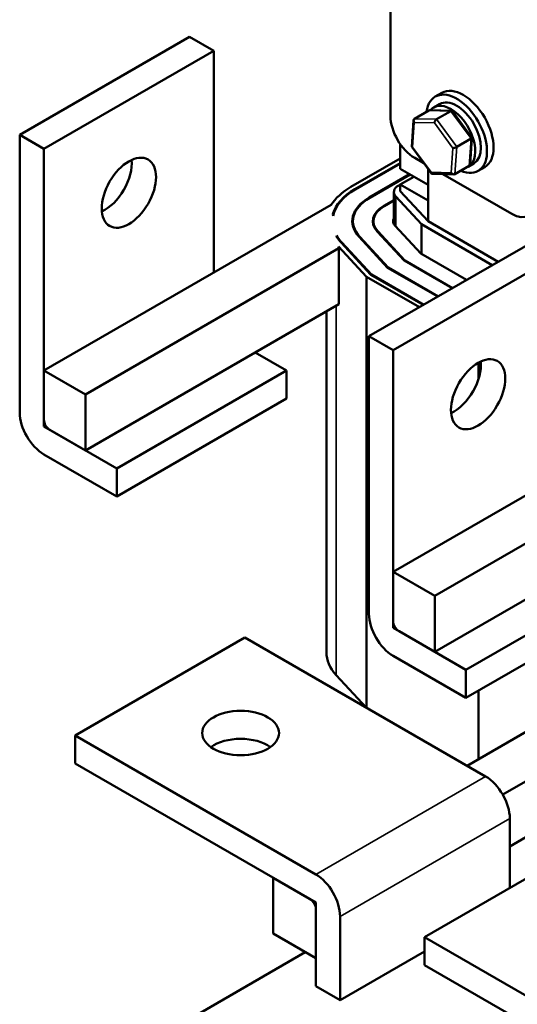
# Model space of a CAD drawing. Units: inches. Extents: x 1 to 43, y 0.5 to 33.5.
# Drawn here: x 28.3 to 31.9, y 18.2 to 25.4 of the extents above; entities that cross this region are included whole.
import ezdxf

# ---------------------------------------------------------------- set-up
doc = ezdxf.new("R2010")
doc.units = ezdxf.units.IN
doc.header["$LTSCALE"] = 2
doc.header["$MEASUREMENT"] = 0
doc.layers.add('Visible (ANSI)', color=7, linetype='Continuous', lineweight=50)
doc.layers.add('Visible Narrow (ANSI)', color=7, linetype='Continuous', lineweight=35)

msp = doc.modelspace()

# ---------------------------------------------------------------- linework, layer by layer
at = {"layer": 'Visible (ANSI)'}
for p, q in [((30.9944, 24.6525), (30.9944, 26.6937)), ((29.5291, 25.2297), (28.2917, 24.5153)), ((29.7059, 25.1276), (29.5291, 25.2297)), ((29.7059, 25.1276), (28.4685, 24.4132)), ((29.7059, 23.511), (29.7059, 25.1276)), ((31.3685, 24.8211), (31.3208, 24.7935)), ((31.3103, 24.7153), (31.352, 24.7394)), ((31.2734, 24.6922), (31.1688, 24.6318)), ((31.4404, 24.6905), (31.2807, 24.694)), ((31.3299, 24.6284), (31.4345, 24.6888)), ((31.5876, 24.4939), (31.4455, 24.6879)), ((31.1497, 24.428), (31.1628, 24.6214)), ((28.2917, 24.5153), (28.4685, 24.4132)), ((28.2917, 22.4904), (28.2917, 24.5153)), ((31.5749, 24.2994), (31.588, 24.4928)), ((31.0651, 24.267), (31.0651, 24.4484)), ((31.2922, 24.2329), (31.15, 24.4269)), ((31.4776, 24.4268), (31.5823, 24.4872)), ((28.4685, 24.4132), (28.4685, 22.4373)), ((31.2369, 24.3084), (31.1712, 24.3463)), ((30.7063, 24.1349), (31.0651, 24.3421)), ((31.0651, 24.3094), (30.7346, 24.1186)), ((30.7381, 24.1165), (31.0651, 24.3053)), ((31.4643, 24.2286), (31.5689, 24.289)), ((31.5603, 24.2823), (31.602, 24.3064)), ((31.681, 24.2798), (31.6333, 24.2522)), ((31.1337, 24.2274), (30.8399, 24.0577)), ((30.8435, 24.0557), (31.1373, 24.2253)), ((31.268, 24.1498), (31.0651, 24.267)), ((31.1641, 24.2098), (31.0651, 24.1526)), ((31.268, 23.8845), (31.268, 24.2659)), ((31.457, 24.2269), (31.2973, 24.2303)), ((31.8783, 23.9381), (31.3751, 24.2286)), ((31.0542, 24.1463), (31.0651, 24.1526)), ((31.0651, 24.1037), (31.0651, 24.1526)), ((31.0651, 24.1526), (31.268, 24.0355)), ((31.019, 24.0973), (31.019, 23.8648)), ((31.2193, 23.8636), (31.0332, 24.0647)), ((31.0651, 24.1037), (31.268, 23.8845)), ((30.562, 24.0053), (28.4685, 22.7965)), ((30.5624, 24.0033), (30.562, 24.0053)), ((31.019, 24.0395), (30.9453, 23.9969)), ((30.9488, 23.9949), (31.019, 24.0354)), ((30.5761, 23.9243), (30.574, 23.9365)), ((30.721, 23.885), (30.721, 23.8476)), ((30.87, 23.885), (30.87, 23.8549)), ((31.0288, 23.851), (31.2152, 23.6496)), ((31.7367, 23.5649), (31.2193, 23.8636)), ((31.2193, 23.8636), (31.2193, 23.6472)), ((31.268, 23.8845), (31.7791, 23.5894)), ((30.6031, 23.7696), (30.601, 23.7817)), ((30.766, 23.7699), (30.9733, 23.546)), ((30.9773, 23.5477), (30.7704, 23.7713)), ((30.8974, 23.8105), (31.0943, 23.5978)), ((31.0983, 23.5995), (30.9018, 23.8118)), ((30.6173, 23.688), (30.615, 23.7015)), ((30.8198, 23.4802), (30.615, 23.7015)), ((30.6345, 23.7294), (30.8523, 23.4942)), ((30.8563, 23.4959), (30.639, 23.7307)), ((32.0747, 23.76), (30.8373, 23.0456)), ((28.7708, 22.622), (30.6173, 23.688)), ((30.6173, 23.688), (30.6173, 23.2798)), ((32.2515, 23.658), (31.014, 22.9435)), ((31.2152, 23.6496), (31.5493, 23.4567)), ((31.0943, 23.5978), (31.444, 23.3959)), ((31.4475, 23.3979), (31.0983, 23.5995)), ((31.0983, 23.5995), (31.0983, 23.5954)), ((30.8523, 23.4942), (31.2332, 23.2742)), ((31.2368, 23.2762), (30.8563, 23.4959)), ((30.8563, 23.4959), (30.8563, 23.4918)), ((30.9733, 23.546), (31.3386, 23.335)), ((31.3421, 23.3371), (30.9773, 23.5477)), ((30.9773, 23.5477), (30.9773, 23.5436)), ((30.8198, 23.4802), (30.8198, 20.3367)), ((31.205, 23.2579), (30.8198, 23.4802)), ((28.7708, 22.2137), (30.6173, 23.2798)), ((30.527, 23.2277), (30.527, 20.7415)), ((30.8373, 23.0456), (31.014, 22.9435)), ((30.8373, 21.0207), (30.8373, 23.0456)), ((30.2362, 22.7965), (30.0083, 22.9282)), ((31.014, 22.9435), (31.014, 20.9676)), ((31.6359, 22.8535), (31.6359, 22.7337)), ((28.4685, 22.7965), (28.4685, 22.3883)), ((28.4685, 22.7965), (28.7708, 22.622)), ((30.2362, 22.7965), (28.9988, 22.0821)), ((30.2362, 22.5924), (30.2362, 22.7965)), ((28.7708, 22.622), (28.7708, 22.2137)), ((30.2362, 22.5924), (28.9988, 21.878)), ((33.1076, 22.5356), (31.014, 21.3269)), ((28.4685, 22.3883), (28.7708, 22.2137)), ((28.5109, 22.3638), (28.9988, 22.0821)), ((31.3164, 21.1523), (33.1629, 22.2183)), ((28.9988, 21.878), (28.4685, 22.1842)), ((28.9988, 22.0821), (28.9988, 21.878)), ((31.3164, 20.744), (33.1629, 21.8101)), ((31.014, 21.3269), (31.014, 20.9186)), ((31.014, 21.3269), (31.3164, 21.1523)), ((32.7818, 21.3269), (31.5444, 20.6124)), ((31.3164, 21.1523), (31.3164, 20.744)), ((32.7818, 21.1227), (31.5444, 20.4083)), ((31.014, 20.9186), (31.3164, 20.744)), ((28.6963, 20.1338), (29.9338, 20.8483)), ((31.6874, 19.8358), (29.9338, 20.8483)), ((31.0565, 20.8941), (31.5444, 20.6124)), ((31.5444, 20.4083), (31.014, 20.7145)), ((31.5444, 20.6124), (31.5444, 20.4083)), ((30.5993, 20.575), (30.8198, 20.3367)), ((31.6359, 20.4612), (31.6359, 19.9619)), ((28.6963, 20.1338), (30.45, 19.1214)), ((28.6963, 19.9297), (28.6963, 20.1338)), ((31.5525, 19.9137), (31.9855, 20.1638)), ((32.5648, 20.1382), (31.8124, 19.7039)), ((30.4075, 18.9418), (28.6963, 19.9297)), ((32.5648, 19.73), (31.8642, 19.3255)), ((31.8642, 19.0234), (31.8642, 19.5296)), ((31.2419, 18.6642), (32.4794, 19.3786)), ((30.45, 18.9173), (30.1382, 19.0972)), ((30.1382, 18.689), (30.1382, 19.0972)), ((30.45, 18.509), (30.45, 18.9173)), ((30.45, 18.3049), (30.45, 18.8683)), ((30.6267, 18.8152), (30.6267, 18.2028)), ((30.45, 18.509), (30.1382, 18.689)), ((31.2419, 18.6642), (32.9955, 17.6517)), ((31.2419, 18.46), (31.2419, 18.6642)), ((30.3728, 18.5536), (29.5625, 18.0858)), ((30.6267, 18.2028), (31.2419, 18.558)), ((32.9531, 17.4721), (31.2419, 18.46)), ((30.6267, 18.2028), (30.45, 18.3049))]:
    msp.add_line(p, q, dxfattribs=at)
for centre, major_axis, ratio, start_param, end_param in [((31.5248, 24.5504), (-0.1563, 0.2706), 0.57735, 3.141593, 6.283185), ((31.477, 24.5229), (-0.1563, 0.2706), 0.57735, 2.489994, 6.934784), ((31.4353, 24.4988), (0.125, -0.2165), 0.57735, 6.172624, 9.64874), ((31.477, 24.5229), (-0.125, 0.2165), 0.57735, 3.141593, 6.283185), ((31.1712, 24.5504), (-0.125, 0.2165), 0.57735, 0.785398, 2.356194), ((31.1823, 24.6134), (0.0155, -0.0169), 0.702692, 2.98758, 4.558376), ((31.2869, 24.6738), (0.0155, -0.0169), 0.702692, 2.550545, 2.98758), ((31.4333, 24.6707), (0.01, 0.0191), 0.528054, 6.028199, 6.975206), ((31.3287, 24.6103), (-0.01, -0.0191), 0.528054, 3.833613, 5.40441), ((31.5676, 24.4875), (0.0203, 0.0059), 0.277669, 5.437152, 6.384159), ((31.1701, 24.4333), (-0.0203, -0.0059), 0.277669, 6.182212, 7.007948), ((31.4629, 24.4271), (-0.0203, -0.0059), 0.277669, 0.724763, 2.295559), ((28.9104, 24.1948), (0.14, 0.2425), 0.57735, 3.824879, 5.599899), ((31.5554, 24.3074), (-0.0155, 0.0169), 0.702692, 2.98758, 3.73264), ((31.3044, 24.2501), (-0.01, -0.0191), 0.528054, 5.40441, 6.538172), ((31.4508, 24.247), (-0.0155, 0.0169), 0.702692, 1.416784, 2.98758), ((31.139, 23.885), (-0.612, 0), 0.57735, 5.497787, 5.94178), ((31.139, 24.0973), (-0.12, 0), 0.57735, 5.497787, 6.773963), ((31.139, 23.885), (-0.572, 0), 0.57735, 5.497787, 6.12679), ((31.139, 23.885), (-0.567, 0), 0.57735, 5.497787, 6.162866), ((31.139, 23.885), (-0.423, 0), 0.57735, 5.497787, 6.773963), ((31.139, 23.885), (-0.418, 0), 0.57735, 5.497787, 6.773963), ((31.139, 23.885), (-0.274, 0), 0.57735, 5.497787, 6.773963), ((31.139, 23.885), (-0.269, 0), 0.57735, 5.497787, 6.773963), ((31.8783, 24.1422), (0.125, -0.2165), 0.57735, 5.497787, 7.068583), ((31.139, 23.885), (-0.125, 0), 0.57735, 5.999391, 6.773963), ((31.139, 23.885), (-0.567, 0), 0.57735, 0.321, 0.490778), ((31.139, 23.885), (-0.572, 0), 0.57735, 0.357077, 0.490778), ((31.456, 22.7251), (0.14, 0.2425), 0.57735, 3.824879, 5.599899), ((28.4685, 22.3883), (-0.125, 0.2165), 0.57735, 0.785398, 2.356194), ((28.5109, 22.4128), (0.03, -0.052), 0.57735, 3.926991, 5.497787), ((31.014, 20.9186), (-0.125, 0.2165), 0.57735, 0.785398, 2.356194), ((31.0565, 20.9431), (0.03, -0.052), 0.57735, 3.926991, 5.497787), ((31.139, 20.7415), (-0.612, 0), 0.57735, 0, 0.490778), ((29.902, 19.9481), (-0.28, 0), 0.57735, 3.824879, 5.599899), ((31.6874, 19.6317), (-0.125, 0.2165), 0.57735, 3.926991, 5.497787), ((30.45, 18.9173), (0.125, -0.2165), 0.57735, 0.785398, 2.356194), ((30.4075, 18.8928), (-0.03, 0.052), 0.57735, 3.926991, 5.497787)]:
    msp.add_ellipse(centre, major_axis=major_axis, ratio=ratio, start_param=start_param, end_param=end_param, dxfattribs=at)
for centre, major_axis in [((29.0872, 24.0927), (-0.14, -0.2425)), ((31.6328, 22.623), (-0.14, -0.2425)), ((29.902, 20.1522), (-0.28, 0))]:
    msp.add_ellipse(centre, major_axis=major_axis, ratio=0.57735, dxfattribs=at)
at = {"layer": 'Visible Narrow (ANSI)'}
for p, q in [((31.3299, 24.6284), (31.1688, 24.6318)), ((31.2734, 24.6922), (31.4345, 24.6888)), ((31.4345, 24.6888), (31.5823, 24.4872)), ((31.156, 24.4252), (31.1681, 24.6052)), ((31.1681, 24.6052), (31.3145, 24.6021)), ((31.3145, 24.6021), (31.4488, 24.4189)), ((31.4776, 24.4268), (31.3299, 24.6284)), ((31.2902, 24.242), (31.156, 24.4252)), ((31.4488, 24.4189), (31.4366, 24.2388)), ((31.4643, 24.2286), (31.4776, 24.4268)), ((31.5823, 24.4872), (31.5689, 24.289)), ((31.4366, 24.2388), (31.2902, 24.242)), ((30.7346, 24.1186), (30.7346, 24.1145)), ((30.8399, 24.0577), (30.8399, 24.0536)), ((31.0332, 24.0647), (31.0332, 23.8463)), ((30.9453, 23.9969), (30.9453, 23.9928)), ((30.7704, 23.7713), (30.7704, 23.7652)), ((30.9018, 23.8118), (30.9018, 23.8057)), ((30.639, 23.7307), (30.639, 23.7246)), ((30.5993, 23.2694), (30.5993, 20.575)), ((31.6874, 19.8358), (30.45, 19.1214)), ((30.6267, 18.8152), (31.8642, 19.5296))]:
    msp.add_line(p, q, dxfattribs=at)

doc.saveas('drawing.dxf')
